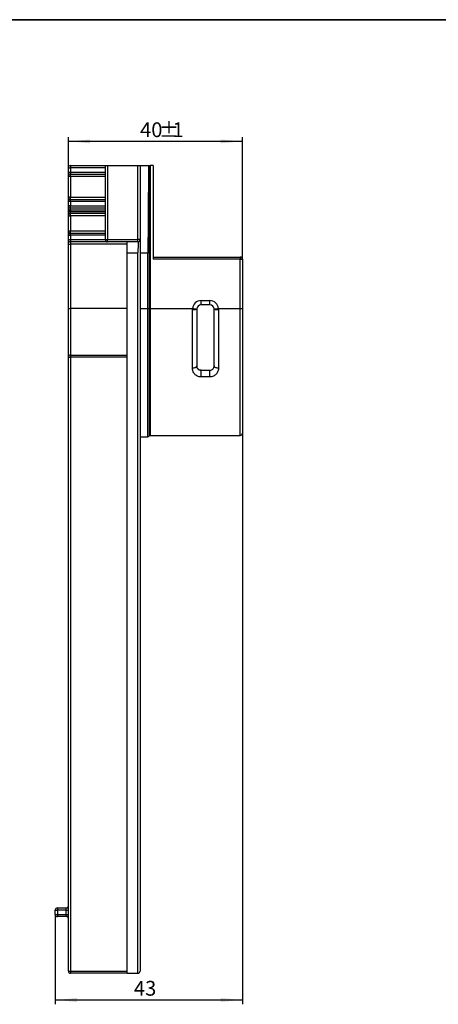
# Model space of a CAD drawing. Units: millimetres. Extents: x -18 to 805, y -119 to 370.
# Drawn here: x 178 to 275, y 65 to 291 of the extents above; entities that cross this region are included whole.
import ezdxf

# ---------------------------------------------------------------- set-up
doc = ezdxf.new("R2010")
doc.units = ezdxf.units.MM
doc.layers.add('FORMAT', color=7, linetype='Continuous')
doc.styles.add('SLDTEXTSTYLE1', font='TXT', dxfattribs={"width": 0.7})
doc.dimstyles.new('SLDDIMSTYLE0', dxfattribs={"dimtxt": 3.393075, "dimasz": 5, "dimexe": 0, "dimexo": 0.0625, "dimgap": 0.848269, "dimtad": 2, "dimdec": 4, "dimrnd": 1e-09, "dimzin": 12, "dimdsep": 46, "dimtxsty": 'SLDTEXTSTYLE1', "dimsah": 1, "dimcen": 0.09, "dimadec": 0, "dimazin": 3, "dimtfac": 1, "dimtdec": 4, "dimtofl": 0, "dimtmove": 0, "dimatfit": 3, "dimfxl": 0, "dimfrac": 2, "dimtolj": 1, "dimtzin": 12, "dimarcsym": 0})

# ---------------------------------------------------------------- blocks, each defined once
blk = doc.blocks.new('_D_2')
at = {"layer": 'FORMAT'}
for p, q in [((189.58, 239.48), (189.58, 264.05)), ((229.58, 263.05), (189.58, 263.05)), ((229.58, 235.97), (229.58, 264.05))]:
    blk.add_line(p, q, dxfattribs=at)
for points in [[(189.58, 263.05), (194.58, 262.61), (194.58, 263.49)], [(229.58, 263.05), (224.58, 263.49), (224.58, 262.61)]]:
    blk.add_solid(points, dxfattribs=at)
at = {"layer": 'FORMAT', "attachment_point": 1, "style": 'SLDTEXTSTYLE1'}
for s, insert, char_height in [('40', (206.06, 267.42), 3.393), ('%%p', (210.4, 267.42), 3.393), ('1', (213.51, 267.42), 3.39)]:
    blk.add_mtext(s, dxfattribs=dict(at, insert=insert, char_height=char_height))
blk = doc.blocks.new('_D_3')
at = {"layer": 'FORMAT'}
for p, q in [((229.58, 196.02), (229.58, 64.84)), ((186.58, 85.47), (186.58, 64.84)), ((186.58, 65.84), (229.58, 65.84))]:
    blk.add_line(p, q, dxfattribs=at)
for points in [[(186.58, 65.84), (191.58, 65.4), (191.58, 66.28)], [(229.58, 65.84), (224.58, 66.28), (224.58, 65.4)]]:
    blk.add_solid(points, dxfattribs=at)
at = {"layer": 'FORMAT', "insert": (204.64, 70.22), "char_height": 3.393, "attachment_point": 1, "style": 'SLDTEXTSTYLE1'}
blk.add_mtext('43', dxfattribs=at)

msp = doc.modelspace()

# ---------------------------------------------------------------- linework, layer by layer
at = {"color": 7, "linetype": 'Continuous', "lineweight": 25}
for p, q in [((189.57714, 255.97427), (189.57714, 256.97427)), ((189.57714, 256.97427), (190.07714, 256.97427)), ((189.57714, 255.97427), (190.07714, 255.97427)), ((189.57714, 255.97427), (189.57714, 254.97427)), ((190.07714, 257.47427), (190.07714, 256.97427)), ((190.07714, 257.47427), (198.07714, 257.47427)), ((190.07714, 256.97427), (190.07714, 255.97427)), ((190.07714, 255.97427), (190.07714, 255.47427)), ((198.07714, 240.47427), (198.07714, 257.47427)), ((198.07714, 257.47427), (198.57714, 257.47427)), ((198.57714, 257.47427), (198.57714, 240.47427)), ((198.57714, 257.47427), (205.57714, 257.47427)), ((205.57714, 240.47427), (205.57714, 257.47427)), ((205.57714, 257.47427), (206.07714, 257.47427)), ((206.07714, 257.47427), (206.07714, 240.47427)), ((206.07714, 257.47427), (208.01009, 257.47427)), ((208.19363, 257.47427), (208.37714, 257.47427)), ((208.37714, 257.47427), (208.37714, 224.66771)), ((209.07714, 257.47427), (208.37714, 257.47427)), ((209.07714, 257.47427), (209.07714, 235.96991)), ((190.07714, 254.97427), (189.57714, 254.97427)), ((189.57714, 250.22427), (189.57714, 254.97427)), ((198.07714, 255.47427), (190.07714, 255.47427)), ((190.07714, 254.97427), (190.07714, 255.47427)), ((190.07714, 254.97427), (190.07714, 250.22427)), ((190.07714, 250.22427), (189.57714, 250.22427)), ((189.57714, 250.22427), (189.57714, 249.22427)), ((190.07714, 249.22427), (189.57714, 249.22427)), ((189.57714, 248.22427), (189.57714, 249.22427)), ((190.07714, 249.72427), (190.07714, 250.22427)), ((190.07714, 249.22427), (190.07714, 249.72427)), ((190.07714, 249.72427), (198.07714, 249.72427)), ((190.07714, 249.22427), (190.07714, 248.22427)), ((190.07714, 248.22427), (189.57714, 248.22427)), ((189.57714, 248.22427), (189.57714, 247.22427)), ((190.07714, 247.22427), (189.57714, 247.22427)), ((189.57714, 246.97427), (189.57714, 247.22427)), ((190.07714, 246.97427), (189.57714, 246.97427)), ((189.57714, 246.97427), (189.57714, 245.983)), ((190.07714, 247.72427), (190.07714, 248.22427)), ((198.07714, 247.72427), (190.07714, 247.72427)), ((190.07714, 247.22427), (190.07714, 247.72427)), ((190.07714, 247.22427), (190.07714, 246.97427)), ((190.07714, 246.47427), (190.07714, 246.97427)), ((189.57714, 242.483), (189.57714, 245.983)), ((198.07714, 246.47427), (190.07714, 246.47427)), ((190.07714, 245.97863), (190.07714, 246.47427)), ((190.07714, 245.97863), (190.07714, 242.47863)), ((189.57714, 242.483), (189.57714, 241.47427)), ((190.07714, 241.97427), (190.07714, 242.47863)), ((189.57714, 241.47427), (190.07714, 241.47427)), ((189.57714, 240.47427), (189.57714, 241.47427)), ((189.57714, 240.47427), (190.07714, 240.47427)), ((189.57714, 239.483), (189.57714, 240.47427)), ((190.07714, 241.47427), (190.07714, 241.97427)), ((190.07714, 241.97427), (198.07714, 241.97427)), ((190.07714, 241.47427), (190.07714, 240.47427)), ((190.07714, 240.47427), (190.07714, 239.97427)), ((198.57714, 239.97427), (190.07714, 239.97427)), ((190.07714, 239.97427), (190.07714, 239.47863)), ((198.07714, 240.47427), (198.57714, 240.47427)), ((198.57714, 239.97427), (198.57714, 240.47427)), ((198.57714, 240.47427), (205.57714, 240.47427)), ((205.57714, 239.97427), (198.57714, 239.97427)), ((203.07714, 237.46136), (203.07714, 239.97427)), ((205.57714, 239.97427), (205.57714, 240.47427)), ((206.07714, 240.47427), (205.57714, 240.47427)), ((206.07714, 240.47427), (206.07714, 72.47427)), ((189.57714, 224.70218), (189.57714, 239.483)), ((190.07714, 239.47863), (190.07714, 224.69782)), ((203.07714, 71.97427), (203.07714, 237.46136)), ((203.07714, 237.46136), (205.57714, 237.46136)), ((205.57714, 71.97427), (205.57714, 237.46136)), ((206.07714, 237.46136), (207.85752, 237.46136)), ((207.85752, 224.66509), (207.85752, 237.46136)), ((208.11733, 237.46005), (208.11733, 224.6664)), ((209.07714, 236.47427), (229.07714, 236.47427)), ((229.07714, 235.96991), (209.07714, 235.96991)), ((229.07714, 236.47427), (229.07714, 235.96991)), ((229.07714, 224.66771), (229.07714, 235.96991)), ((229.57714, 235.97427), (229.57714, 224.67207)), ((220.07714, 226.46554), (222.07714, 226.46554)), ((220.07714, 225.47427), (220.07714, 226.46554)), ((222.07714, 225.47427), (222.07714, 226.46554)), ((189.57714, 213.47427), (189.57714, 224.70218)), ((190.07714, 224.69782), (190.07714, 213.97427)), ((206.07714, 224.66509), (207.85752, 224.66509)), ((207.85752, 195.22427), (207.85752, 224.66509)), ((208.11733, 224.6664), (208.11733, 195.37427)), ((208.37714, 224.66771), (218.08738, 224.66771)), ((208.37714, 224.66771), (208.37714, 195.52427)), ((218.07714, 211.00068), (218.07714, 224.45843)), ((219.07714, 224.47427), (219.07714, 211.47427)), ((222.07714, 225.47427), (220.07714, 225.47427)), ((223.07714, 211.47427), (223.07714, 224.47427)), ((224.06689, 224.66771), (229.07714, 224.66771)), ((224.07714, 224.45843), (224.07714, 211.00068)), ((229.07714, 195.52427), (229.07714, 224.66771)), ((229.57714, 224.67207), (229.57714, 196.02427)), ((189.57714, 72.47427), (189.57714, 213.47427)), ((190.07714, 213.97427), (190.07714, 213.46991)), ((190.07714, 213.97427), (203.07714, 213.97427)), ((203.07714, 213.46991), (190.07714, 213.46991)), ((190.07714, 213.46991), (190.07714, 72.4699)), ((220.07714, 208.93025), (220.07714, 210.47427)), ((220.07714, 210.47427), (222.07714, 210.47427)), ((222.07714, 208.93025), (222.07714, 210.47427)), ((222.07714, 208.93025), (220.07714, 208.93025)), ((206.07714, 195.22427), (207.85752, 195.22427)), ((208.37714, 195.52427), (229.07714, 195.52427)), ((186.57714, 85.47426), (186.57714, 86.47427)), ((186.57714, 86.47427), (187.07714, 86.47427)), ((187.07714, 86.97427), (187.07714, 86.47427)), ((187.07714, 86.97427), (189.07714, 86.97427)), ((187.07714, 86.47427), (187.07714, 85.47426)), ((189.07714, 86.47427), (187.07714, 86.47427)), ((189.07714, 86.47427), (189.07714, 86.97427)), ((189.07714, 86.97427), (189.57714, 86.97427)), ((189.07714, 85.47426), (189.07714, 86.47427)), ((189.07714, 86.47427), (189.57714, 86.47427)), ((186.57714, 85.47426), (187.07714, 85.47426)), ((187.07714, 85.47426), (189.07714, 85.47426)), ((187.07714, 85.47426), (187.07714, 84.97427)), ((189.07714, 84.97427), (187.07714, 84.97427)), ((189.07714, 85.47426), (189.57714, 85.47426)), ((189.07714, 84.97427), (189.07714, 85.47426)), ((189.57714, 84.97427), (189.07714, 84.97427)), ((190.07714, 72.4699), (203.07714, 72.4699)), ((190.07714, 72.4699), (190.07714, 71.97427)), ((203.07714, 71.97427), (190.07714, 71.97427)), ((203.07714, 71.97427), (205.57714, 71.97427))]:
    msp.add_line(p, q, dxfattribs=at)
at = {"color": 8, "linetype": 'Continuous', "lineweight": 25}
for p, q in [((198.07714, 256.97427), (190.07714, 256.97427)), ((190.07714, 255.97427), (198.07714, 255.97427)), ((198.07714, 254.97427), (190.07714, 254.97427)), ((190.07714, 250.22427), (198.07714, 250.22427)), ((198.07714, 249.22427), (190.07714, 249.22427)), ((190.07714, 248.22427), (198.07714, 248.22427)), ((198.07714, 247.22427), (190.07714, 247.22427)), ((190.07714, 246.97427), (198.07714, 246.97427)), ((198.07714, 245.97863), (190.07714, 245.97863)), ((190.07714, 242.47863), (198.07714, 242.47863)), ((198.07714, 241.47427), (190.07714, 241.47427)), ((190.07714, 240.47427), (198.07714, 240.47427)), ((203.07714, 239.47863), (190.07714, 239.47863)), ((203.07714, 224.69782), (190.07714, 224.69782))]:
    msp.add_line(p, q, dxfattribs=at)
at = {"color": 7, "linetype": 'Continuous', "lineweight": 25, "flags": 128}
for points in [[(208.11733, 237.46005), (208.09553, 237.46016), (208.06966, 237.46029), (208.04015, 237.46044), (208.00753, 237.46061), (207.97233, 237.46078), (207.93517, 237.46097), (207.89668, 237.46116), (207.85752, 237.46136)], [(218.07714, 211.00068), (218.27223, 211.00978), (218.45982, 211.03673), (218.63271, 211.08049), (218.78425, 211.13939), (218.90861, 211.21116), (219.00102, 211.29303), (219.05792, 211.38188), (219.07714, 211.47427)], [(223.07714, 211.47427), (223.09635, 211.38188), (223.15326, 211.29303), (223.24567, 211.21116), (223.37003, 211.13939), (223.52157, 211.08049), (223.69445, 211.03673), (223.88205, 211.00978), (224.07714, 211.00068)]]:
    msp.add_lwpolyline(points, dxfattribs=at)
at = {"color": 7, "linetype": 'Continuous', "lineweight": 25}
for centre, radius, start, end in [((190.07714, 256.97427), 0.5, 90, 180), ((190.07714, 255.97427), 0.5, 180, 270), ((190.07714, 249.22427), 0.5, 90, 180), ((190.07714, 248.22427), 0.5, 180, 270), ((190.07714, 246.97427), 0.5, 180, 270), ((189.95216, 260.3073), 14.32921, 268.5002999, 270.4997432), ((189.95211, 256.80217), 14.32409, 268.4999424, 270.5001008), ((190.07714, 241.47427), 0.5, 90, 180), ((190.07714, 240.47427), 0.5, 180, 270), ((198.57714, 240.47427), 0.5, 180, 270), ((205.57714, 240.47427), 0.5, 270, 0), ((189.9521, 253.79707), 14.31898, 268.4994791, 270.5003507), ((229.07714, 235.97427), 0.5, 0, 90), ((229.20214, 250.29871), 14.32934, 269.5001568, 271.4995847), ((220.07714, 224.46554), 2, 90, 174.1984509), ((222.07714, 224.46554), 2, 5.8015491, 90), ((189.95213, 239.02647), 14.32919, 268.5004057, 270.4998509), ((207.88599, 244.76408), 20.09901, 269.9188601, 270.6595022), ((208.349, 204.44768), 20.22005, 89.9202548, 90.6564639), ((218.32719, 240.24199), 15.78554, 269.0923512, 272.7230479), ((221.24565, 253.28414), 28.79018, 263.7020005, 265.6905349), ((220.07714, 224.47427), 1, 90, 174.1984509), ((222.07714, 224.47427), 1, 5.8015491, 90), ((220.90868, 253.28355), 28.7896, 274.3094449, 276.2980198), ((223.82708, 240.24205), 15.78561, 267.2769588, 270.9076437), ((229.20214, 238.99651), 14.32934, 269.5001568, 271.4995847), ((190.07714, 213.47427), 0.5, 90, 180), ((189.95213, 227.79856), 14.32919, 268.5004057, 270.4998509), ((207.85752, 195.52427), 0.3, 270, 330), ((208.37714, 195.22427), 0.3, 90, 150), ((229.07714, 196.02427), 0.5, 270, 0), ((187.07714, 86.47427), 0.5, 90, 180), ((189.07714, 87.47427), 0.5, 270, 0), ((187.07714, 85.47427), 0.5, 180, 270), ((189.07714, 84.47427), 0.5, 0, 90), ((189.95274, 86.85593), 14.38656, 268.5039658, 270.4954371), ((190.07714, 72.47427), 0.5, 180, 270), ((205.57714, 72.47427), 0.5, 270, 0)]:
    msp.add_arc(centre, radius, start, end, dxfattribs=at)
for centre, major_axis, ratio, start_param, end_param in [((208.37714, 203.08477), (0, -68.75581), 0.008726535, 3.799860254, 4.188806693), ((208.37714, 203.08477), (0, 68.75319), 0.004363434, 0.65821836, 1.047214039), ((205.57714, 294.75787), (0, -57.29651), 0.008726535, 0, 0.298577336)]:
    msp.add_ellipse(centre, major_axis=major_axis, ratio=ratio, start_param=start_param, end_param=end_param, dxfattribs=at)
for points in [[(208.01009, 257.47427), (208.07652, 257.47427), (208.14107, 257.47427), (208.19363, 257.47427)], [(218.07714, 224.45842), (218.07714, 224.52835), (218.08055, 224.59811), (218.08738, 224.66771)], [(219.08226, 224.57535), (219.07885, 224.54178), (219.07714, 224.508), (219.07714, 224.47427)], [(223.07714, 224.47427), (223.07714, 224.508), (223.07543, 224.54178), (223.07202, 224.57535)], [(224.06689, 224.66771), (224.07372, 224.59811), (224.07714, 224.52835), (224.07714, 224.45842)]]:
    msp.add_open_spline(points, degree=3, dxfattribs=at)
for points, knots in [([(220.07714, 208.93026), (219.93075, 208.93026), (219.78528, 208.94717), (219.50832, 209.01034), (219.37424, 209.05695), (219.12012, 209.17694), (219.00353, 209.24841), (218.78835, 209.41144), (218.68935, 209.5039), (218.5159, 209.69985), (218.44022, 209.80408), (218.30907, 210.02431), (218.25338, 210.1414), (218.12157, 210.49767), (218.07714, 210.74433), (218.07714, 211.00068)], [0, 0, 0, 0, 0.125, 0.125, 0.25, 0.25, 0.375, 0.375, 0.5, 0.5, 0.625, 0.625, 0.75, 0.75, 1, 1, 1, 1]), ([(219.07714, 211.47427), (219.07714, 211.35923), (219.09639, 211.24828), (219.17221, 211.03375), (219.22922, 210.93022), (219.38527, 210.74197), (219.48588, 210.65486), (219.67869, 210.55422), (219.75091, 210.52557), (219.90668, 210.48563), (219.99178, 210.47427), (220.07714, 210.47427)], [0, 0, 0, 0, 0.25, 0.25, 0.5, 0.5, 0.75, 0.75, 0.875, 0.875, 1, 1, 1, 1]), ([(220.07714, 210.47427), (219.97817, 210.48336), (219.7805, 210.50152), (219.53715, 210.61501), (219.42668, 210.72421), (219.38049, 210.76987)], [0, 0, 0, 0, 0.368428968, 0.735896225, 1, 1, 1, 1]), ([(222.07714, 210.47427), (222.24775, 210.47427), (222.40879, 210.51986), (222.60128, 210.61958), (222.65936, 210.65857), (222.76145, 210.7421), (222.80613, 210.78696), (222.92479, 210.92949), (222.98129, 211.03196), (223.05789, 211.2479), (223.07714, 211.35924), (223.07714, 211.47427)], [0, 0, 0, 0, 0.25, 0.25, 0.375, 0.375, 0.5, 0.5, 0.75, 0.75, 1, 1, 1, 1]), ([(224.07714, 211.00068), (224.07714, 210.74488), (224.03282, 210.49699), (223.89936, 210.13774), (223.84445, 210.02285), (223.71321, 209.80285), (223.63612, 209.69689), (223.46144, 209.5004), (223.3644, 209.41007), (223.14844, 209.24686), (223.03013, 209.17482), (222.77902, 209.05669), (222.64309, 209.00943), (222.36523, 208.94657), (222.22298, 208.93026), (222.07714, 208.93026)], [0, 0, 0, 0, 0.25, 0.25, 0.375, 0.375, 0.5, 0.5, 0.625, 0.625, 0.75, 0.75, 0.875, 0.875, 1, 1, 1, 1])]:
    msp.add_open_spline(points, degree=3, knots=knots, dxfattribs=at)
at = {"layer": 'FORMAT', "color": 7, "lineweight": 35}
msp.add_line((20, 291), (415, 291), dxfattribs=at)

# ---------------------------------------------------------------- dimensions: what is measured, and where the dimension line sits
at = {"layer": 'FORMAT'}
dim = msp.add_linear_dim(base=(189.57714, 263.05095), p1=(229.57714, 235.97427), p2=(189.57714, 239.483), text='<>%%p1', dimstyle='SLDDIMSTYLE0', dxfattribs=at)
dim.commit()
dim.dimension.update_dxf_attribs({"geometry": '_D_2', "text_midpoint": (210.50951, 263.05095), "dimtype": 160})
dim = msp.add_linear_dim(base=(229.57714, 65.84349), p1=(186.57714, 85.47427), p2=(229.57714, 196.02427), dimstyle='SLDDIMSTYLE0', dxfattribs=at)
dim.commit()
dim.dimension.update_dxf_attribs({"geometry": '_D_3', "text_midpoint": (206.6867, 65.84349), "dimtype": 160})

doc.saveas('drawing.dxf')
